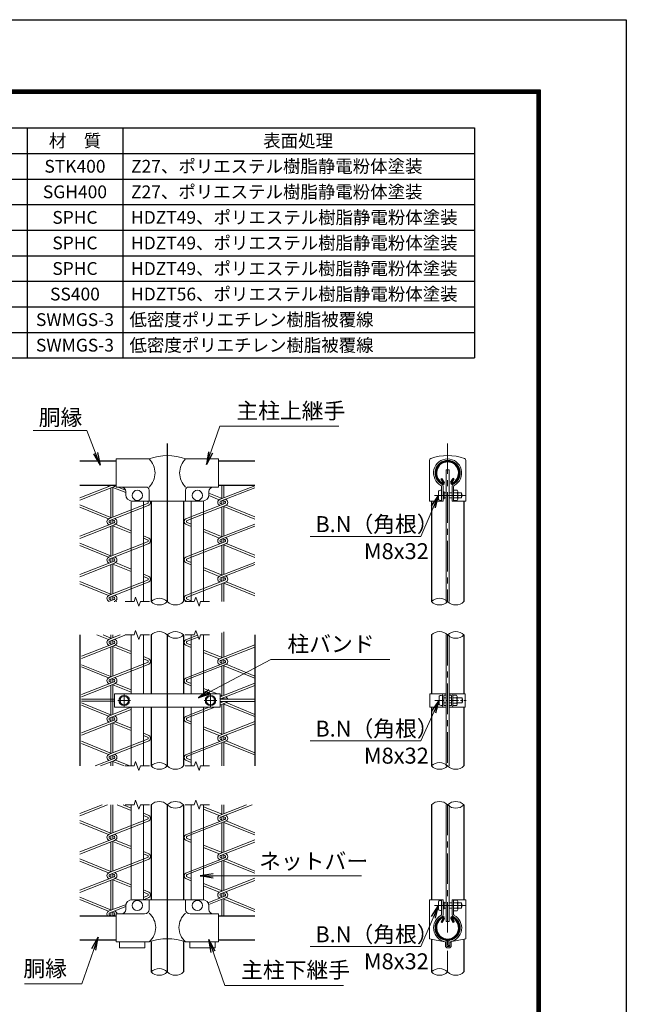
# Model space of a CAD drawing. Units: millimetres. Extents: x 9956 to 18356, y -24669 to -18729.
# Drawn here: x 16457 to 18356, y -21811 to -18729 of the extents above; entities that cross this region are included whole.
import ezdxf

# ---------------------------------------------------------------- set-up
doc = ezdxf.new("R2010")
doc.units = ezdxf.units.MM
doc.header["$LTSCALE"] = 3
doc.header["$MEASUREMENT"] = 0
doc.linetypes.add('CENTER', pattern=[50.8, 31.75, -6.35, 6.35, -6.35])
doc.layers.get('Defpoints').update_dxf_attribs({"color": 8})
for name, color, linetype, lineweight in [('D-BMK', 2, 'CENTER', 13), ('D-MTR-TXT', 7, 'Continuous', 13), ('D-STR-DIM', 7, 'Continuous', 13), ('D-STR-TXT', 7, 'Continuous', 13), ('D-STR2', 7, 'Continuous', 13), ('D-STR3', 3, 'Continuous', 13)]:
    doc.layers.add(name, color=color, linetype=linetype, lineweight=lineweight)
for name, color, linetype in [('D-MTR-FRAM', 7, 'Continuous'), ('D-STR1', 1, 'Continuous'), ('D-TTL', 2, 'Continuous')]:
    doc.layers.add(name, color=color, linetype=linetype)
doc.styles.add('ゴシック', font='txt')
doc.dimstyles.new('STYLE', dxfattribs={"dimscale": 20, "dimtxt": 2.5, "dimasz": 2, "dimexe": 1, "dimexo": 1, "dimgap": 0.8, "dimtad": 1, "dimdsep": 46, "dimtxsty": 'ゴシック', "dimblk": 'OPEN', "dimcen": 1e-08, "dimclrd": 256, "dimclre": 256, "dimclrt": 256, "dimadec": 0, "dimazin": 2, "dimtfac": 1, "dimtmove": 2, "dimatfit": 3, "dimldrblk": 'OPEN', "dimfxl": 1, "dimtolj": 1, "dimtzin": 0, "dimlwd": -1, "dimlwe": -1, "dimarcsym": 0})

# ---------------------------------------------------------------- blocks, each defined once
blk = doc.blocks.new('_Open')
at = {"color": 0, "linetype": 'ByBlock', "lineweight": -2}
for p, q in [((-1, 0.167), (0, 0)), ((-1, -0.167), (0, 0)), ((0, 0), (-1, 0))]:
    blk.add_line(p, q, dxfattribs=at)

msp = doc.modelspace()

# ---------------------------------------------------------------- linework, layer by layer
at = {"layer": 'D-BMK'}
for p, q in [((17796.314, -20055.532), (17796.314, -20550.086)), ((17755.658, -20217.633), (17853.414, -20217.633)), ((17796.314, -20654.645), (17796.314, -21064.645)), ((16764.175, -20860.056), (16804.175, -20860.056)), ((16784.175, -20840.056), (16784.175, -20880.056)), ((17034.175, -20860.056), (17074.175, -20860.056)), ((17054.175, -20840.056), (17054.175, -20880.056)), ((17796.314, -21186.485), (17796.314, -21709.556)), ((17755.658, -21501.656), (17853.414, -21501.656))]:
    msp.add_line(p, q, dxfattribs=at)
at = {"layer": 'D-BMK', "ltscale": 0.3}
msp.add_line((17756.235, -20859.644), (17853.991, -20859.644), dxfattribs=at)
at = {"layer": 'D-MTR-FRAM'}
for p, q in [((15360.068, -19067.527), (17880.068, -19067.527)), ((16480.068, -19067.527), (16480.068, -19787.527)), ((16780.068, -19067.527), (16780.068, -19787.527)), ((17880.068, -19067.527), (17880.068, -19787.527)), ((15360.068, -19147.527), (17880.068, -19147.527)), ((15360.068, -19227.527), (17880.068, -19227.527)), ((15360.068, -19307.527), (17880.068, -19307.527)), ((15360.068, -19387.527), (17880.068, -19387.527)), ((15360.068, -19467.527), (17880.068, -19467.527)), ((15360.068, -19547.527), (17880.068, -19547.527)), ((15360.068, -19627.527), (17880.068, -19627.527)), ((15360.068, -19707.527), (17880.068, -19707.527)), ((15360.068, -19787.527), (17880.068, -19787.527))]:
    msp.add_line(p, q, dxfattribs=at)
at = {"layer": 'D-STR-DIM'}
for points in [[(16863.175, -20550.086), (16835.436, -20550.086), (16830.306, -20564.181), (16820.045, -20535.99), (16814.914, -20550.086), (16787.175, -20550.086)], [(17051.175, -20550.086), (17023.436, -20550.086), (17018.306, -20564.181), (17008.045, -20535.99), (17002.914, -20550.086), (16975.175, -20550.086)], [(16863.175, -20654.645), (16835.436, -20654.645), (16830.306, -20668.741), (16820.045, -20640.55), (16814.914, -20654.645), (16787.175, -20654.645)], [(17051.175, -20654.645), (17023.436, -20654.645), (17018.306, -20668.741), (17008.045, -20640.55), (17002.914, -20654.645), (16975.175, -20654.645)], [(16863.175, -21064.645), (16835.436, -21064.645), (16830.306, -21078.741), (16820.045, -21050.55), (16814.914, -21064.645), (16787.175, -21064.645)], [(17051.175, -21064.645), (17023.436, -21064.645), (17018.306, -21078.741), (17008.045, -21050.55), (17002.914, -21064.645), (16975.175, -21064.645)], [(16863.175, -21186.485), (16835.436, -21186.485), (16830.306, -21200.58), (16820.045, -21172.389), (16814.914, -21186.485), (16787.175, -21186.485)], [(17051.175, -21186.485), (17023.436, -21186.485), (17018.306, -21200.58), (17008.045, -21172.389), (17002.914, -21186.485), (16975.175, -21186.485)]]:
    msp.add_lwpolyline(points, dxfattribs=at)
for centre, start, end in [((16893.775, -20575.647), 45.181459, 134.818541), ((16893.775, -20524.524), 225.181459, 314.818541), ((16944.575, -20524.524), 225.181459, 314.818541), ((17770.914, -20575.647), 45.181459, 134.818541), ((17770.914, -20524.524), 225.181459, 314.818541), ((17821.714, -20524.524), 225.181459, 314.818541), ((16893.775, -20680.206), 45.181459, 134.818541), ((16944.575, -20680.206), 45.181459, 134.818541), ((17770.914, -20680.206), 45.181459, 134.818541), ((17821.714, -20680.206), 45.181459, 134.818541), ((16944.575, -20629.084), 225.181459, 314.818541), ((17821.714, -20629.084), 225.181459, 314.818541), ((16893.775, -21090.206), 45.181459, 134.818541), ((16893.775, -21039.084), 225.181459, 314.818541), ((16944.575, -21039.084), 225.181459, 314.818541), ((17770.914, -21090.206), 45.181459, 134.818541), ((17770.914, -21039.084), 225.181459, 314.818541), ((17821.714, -21039.084), 225.181459, 314.818541), ((16893.775, -21212.046), 45.181459, 134.818541), ((16944.575, -21212.046), 45.181459, 134.818541), ((17770.914, -21212.046), 45.181459, 134.818541), ((17821.714, -21212.046), 45.181459, 134.818541), ((16944.575, -21160.923), 225.181459, 314.818541), ((17821.714, -21160.923), 225.181459, 314.818541), ((16893.775, -21735.117), 45.181459, 134.818541), ((17770.914, -21735.117), 45.181459, 134.818541), ((16893.775, -21683.995), 225.181459, 314.818541), ((16944.575, -21683.995), 225.181459, 314.818541), ((17770.914, -21683.995), 225.181459, 314.818541), ((17821.714, -21683.995), 225.181459, 314.818541)]:
    msp.add_arc(centre, 36.035, start, end, dxfattribs=at)
at = {"layer": 'D-STR1'}
for p, q in [((16645.12, -20109.656), (16759.175, -20109.656)), ((17079.175, -20109.656), (17192.904, -20109.656)), ((16645.12, -20185.656), (16759.175, -20185.656)), ((17079.175, -20185.656), (17192.904, -20185.656)), ((17775.948, -20166.162), (17778.727, -20164.558)), ((17782.967, -20178.318), (17775.948, -20166.162)), ((17785.745, -20176.714), (17778.727, -20164.558)), ((17806.882, -20176.714), (17813.901, -20164.558)), ((17809.661, -20178.318), (17816.679, -20166.162)), ((17816.679, -20166.162), (17813.901, -20164.558)), ((16868.375, -20235.656), (16868.375, -20550.086)), ((16969.975, -20235.656), (16969.975, -20550.086)), ((17745.514, -20235.656), (17745.514, -20550.086)), ((17847.114, -20235.656), (17847.114, -20550.086)), ((16868.375, -20654.645), (16868.375, -20838.656)), ((16969.975, -20654.645), (16969.975, -20838.656)), ((17745.514, -20654.645), (17745.514, -20838.644)), ((17847.114, -20654.645), (17847.114, -20838.644)), ((16868.375, -20880.656), (16868.375, -21064.645)), ((16969.975, -20880.656), (16969.975, -21064.645)), ((17745.514, -20880.644), (17745.514, -21064.645)), ((17847.114, -20880.644), (17847.114, -21064.645)), ((16868.375, -21186.485), (16868.375, -21483.656)), ((16969.975, -21186.485), (16969.975, -21483.656)), ((17745.514, -21186.485), (17745.514, -21483.656)), ((17847.114, -21186.485), (17847.114, -21483.656)), ((16645.12, -21533.656), (16759.175, -21533.656)), ((17079.175, -21533.656), (17192.904, -21533.656)), ((17782.967, -21540.994), (17775.948, -21553.15)), ((17785.745, -21542.598), (17778.727, -21554.754)), ((17806.882, -21542.598), (17813.901, -21554.754)), ((17809.661, -21540.994), (17816.679, -21553.15)), ((17775.948, -21553.15), (17778.727, -21554.754)), ((17816.679, -21553.15), (17813.901, -21554.754)), ((17745.514, -21606.995), (17745.514, -21709.556)), ((17847.114, -21606.995), (17847.114, -21709.556)), ((16645.12, -21609.656), (16759.175, -21609.656)), ((16868.375, -21615.656), (16868.375, -21709.556)), ((16969.975, -21615.656), (16969.975, -21709.556)), ((17079.175, -21609.656), (17192.904, -21609.656))]:
    msp.add_line(p, q, dxfattribs=at)
for centre, radius, start, end in [((17796.314, -20147.656), 38.1, 294.324776, 245.675224), ((17796.314, -20147.656), 34.892, 294.324776, 245.675224), ((17782.272, -20178.719), 4.011, 245.675224, 30), ((17782.272, -20178.719), 0.802, 245.675224, 30), ((17810.356, -20178.719), 4.011, 150, 294.324776), ((17810.356, -20178.719), 0.802, 150, 294.324776), ((17796.314, -21571.656), 38.1, 114.324776, 65.675224), ((17796.314, -21571.656), 34.892, 114.324776, 65.675224), ((17782.272, -21540.593), 4.011, 330, 114.324776), ((17782.272, -21540.593), 0.802, 330, 114.324776), ((17810.356, -21540.593), 4.011, 65.675224, 210), ((17810.356, -21540.593), 0.802, 65.675224, 210)]:
    msp.add_arc(centre, radius, start, end, dxfattribs=at)
at = {"layer": 'D-STR2'}
for p, q in [((16645.12, -20225.576), (16746.838, -20185.656)), ((16645.12, -20232.415), (16754.129, -20189.633)), ((16742.653, -20187.299), (16742.653, -20185.656)), ((16759.175, -20189.293), (16756.927, -20188.366)), ((17084.22, -20230.066), (17192.904, -20187.413)), ((17089.297, -20226.484), (17089.297, -20185.656)), ((17095.697, -20225.562), (17095.697, -20185.656)), ((16742.653, -20286.781), (16742.653, -20194.137)), ((16749.053, -20285.859), (16749.053, -20191.625)), ((16789.175, -20209.056), (16749.053, -20192.821)), ((16788.509, -20201.388), (16764.906, -20191.656)), ((17049.04, -20217.981), (17081.422, -20231.333)), ((17049.175, -20210.396), (17091.3, -20227.288)), ((17085.932, -20236.233), (17192.904, -20194.251)), ((16645.12, -20247.671), (16744.656, -20287.584)), ((16737.576, -20290.363), (16857.07, -20243.466)), ((16739.287, -20296.53), (16858.782, -20249.633)), ((16857.071, -20236.53), (16854.911, -20235.656)), ((16979.567, -20290.066), (17099.062, -20243.17)), ((16981.279, -20296.233), (17100.773, -20249.337)), ((17089.297, -20244.105), (17085.932, -20243.17)), ((17089.297, -20247.002), (17089.297, -20235.299)), ((17091.373, -20234.098), (17099.062, -20236.233)), ((17095.697, -20244.105), (17095.697, -20235.299)), ((17095.697, -20345.562), (17095.697, -20251.329)), ((17192.904, -20284.903), (17103.571, -20248.07)), ((16645.12, -20254.662), (16734.778, -20291.63)), ((17089.297, -20346.484), (17089.297, -20253.841)), ((17192.904, -20291.859), (17095.697, -20252.525)), ((16645.12, -20345.576), (16752.418, -20303.466)), ((16645.12, -20352.415), (16754.129, -20309.633)), ((16742.653, -20304.401), (16739.287, -20303.466)), ((16742.653, -20307.299), (16742.653, -20295.595)), ((16744.729, -20294.394), (16752.418, -20296.53)), ((16749.053, -20304.401), (16749.053, -20295.595)), ((16749.053, -20405.859), (16749.053, -20311.625)), ((16806.175, -20335.935), (16749.053, -20312.821)), ((16806.175, -20328.672), (16756.927, -20308.366)), ((16979.567, -20309.337), (16994.175, -20315.36)), ((16981.28, -20303.17), (16994.175, -20308.341)), ((17084.22, -20350.066), (17192.904, -20307.413)), ((16742.653, -20406.781), (16742.653, -20314.137)), ((17032.175, -20323.579), (17091.3, -20347.288)), ((17032.175, -20331.028), (17081.422, -20351.333)), ((17085.932, -20356.233), (17192.904, -20314.251)), ((16645.12, -20367.671), (16744.656, -20407.584)), ((16645.12, -20374.662), (16734.778, -20411.63)), ((16737.576, -20410.363), (16857.07, -20363.466)), ((16739.287, -20416.53), (16858.782, -20369.633)), ((16858.782, -20350.363), (16844.175, -20344.34)), ((16857.071, -20356.53), (16844.175, -20351.312)), ((16979.567, -20410.066), (17099.062, -20363.17)), ((16981.279, -20416.233), (17100.773, -20369.337)), ((17089.297, -20364.105), (17085.932, -20363.17)), ((17089.297, -20367.002), (17089.297, -20355.299)), ((17089.297, -20466.484), (17089.297, -20373.841)), ((17091.373, -20354.098), (17099.062, -20356.233)), ((17095.697, -20364.105), (17095.697, -20355.299)), ((17095.697, -20465.562), (17095.697, -20371.329)), ((17192.904, -20411.859), (17095.697, -20372.525)), ((17192.904, -20404.903), (17103.571, -20368.07)), ((16645.12, -20465.576), (16752.418, -20423.466)), ((16645.12, -20472.415), (16754.129, -20429.633)), ((16742.653, -20424.401), (16739.287, -20423.466)), ((16742.653, -20427.299), (16742.653, -20415.209)), ((16742.653, -20526.781), (16742.653, -20434.137)), ((16744.729, -20414.394), (16752.418, -20416.53)), ((16749.053, -20424.787), (16749.053, -20415.595)), ((16749.053, -20525.859), (16749.053, -20431.625)), ((16806.175, -20455.935), (16749.053, -20432.821)), ((16806.175, -20448.672), (16756.927, -20428.366)), ((16979.567, -20429.337), (16994.175, -20435.36)), ((16981.28, -20423.17), (16994.175, -20428.341)), ((17084.22, -20470.066), (17192.904, -20427.413)), ((17085.932, -20476.233), (17192.904, -20434.251)), ((16858.782, -20470.363), (16844.175, -20464.34)), ((17032.175, -20443.579), (17091.3, -20467.288)), ((17032.175, -20451.028), (17081.422, -20471.333)), ((16645.12, -20487.671), (16744.656, -20527.584)), ((16645.12, -20494.662), (16734.778, -20531.63)), ((16737.576, -20530.363), (16857.07, -20483.466)), ((16739.287, -20536.53), (16858.782, -20489.633)), ((16857.071, -20476.53), (16844.175, -20471.312)), ((16979.567, -20530.066), (17099.062, -20483.17)), ((16981.279, -20536.233), (17100.773, -20489.337)), ((17089.297, -20484.105), (17085.932, -20483.17)), ((17089.297, -20487.002), (17089.297, -20474.913)), ((17089.297, -20550.169), (17089.297, -20493.841)), ((17091.373, -20474.098), (17099.062, -20476.233)), ((17095.697, -20484.49), (17095.697, -20475.299)), ((17095.697, -20550.086), (17095.697, -20491.329)), ((17192.904, -20531.859), (17095.697, -20492.525)), ((17192.904, -20524.903), (17103.571, -20488.07)), ((16735.34, -20550.169), (16752.418, -20543.466)), ((16742.653, -20544.401), (16739.287, -20543.466)), ((16742.653, -20547.299), (16742.653, -20535.209)), ((16749.053, -20544.787), (16749.053, -20532.697)), ((16749.053, -20535.595), (16752.418, -20536.53)), ((16749.053, -20544.787), (16749.053, -20535.595)), ((16752.765, -20550.169), (16754.129, -20549.633)), ((16761.299, -20550.169), (16756.927, -20548.366)), ((16979.567, -20549.337), (16981.384, -20550.086)), ((16981.28, -20543.17), (16994.175, -20548.341)), ((17089.297, -20724.842), (17089.297, -20648.225)), ((17095.697, -20723.921), (17095.697, -20645.03)), ((16650.703, -20721.19), (16752.418, -20681.272)), ((16698.907, -20654.645), (16734.778, -20669.435)), ((16717.862, -20654.645), (16744.656, -20665.39)), ((16737.576, -20668.168), (16772.034, -20654.645)), ((16739.287, -20674.335), (16789.459, -20654.645)), ((16742.653, -20682.206), (16739.287, -20681.272)), ((16742.653, -20664.586), (16742.653, -20654.645)), ((16742.653, -20685.104), (16742.653, -20673.401)), ((16744.729, -20672.2), (16752.418, -20674.335)), ((16749.053, -20663.664), (16749.053, -20654.645)), ((16749.053, -20682.206), (16749.053, -20673.401)), ((16979.567, -20668.425), (17013.363, -20655.161)), ((16981.279, -20674.592), (17015.541, -20661.145)), ((16981.28, -20681.528), (16994.174, -20686.699)), ((16650.703, -20728.029), (16754.129, -20687.439)), ((16742.653, -20784.586), (16742.653, -20691.943)), ((16749.053, -20783.664), (16749.053, -20689.431)), ((16806.175, -20713.741), (16749.053, -20690.627)), ((16806.175, -20706.478), (16756.927, -20686.172)), ((16979.567, -20687.695), (16994.174, -20693.718)), ((17032.175, -20701.937), (17091.3, -20725.646)), ((17032.175, -20709.386), (17081.422, -20729.692)), ((17084.22, -20728.425), (17192.904, -20685.771)), ((17085.932, -20734.592), (17192.904, -20692.609)), ((16737.576, -20788.168), (16857.07, -20741.272)), ((16858.782, -20728.168), (16844.175, -20722.146)), ((16857.071, -20734.335), (16844.175, -20729.117)), ((16979.567, -20788.425), (17099.062, -20741.528)), ((17089.297, -20742.463), (17085.932, -20741.528)), ((17089.297, -20745.36), (17089.297, -20733.657)), ((17091.373, -20732.456), (17099.062, -20734.592)), ((17095.697, -20742.463), (17095.697, -20733.657)), ((16650.703, -20747.715), (16744.656, -20785.39)), ((16650.703, -20754.77), (16734.778, -20789.435)), ((16739.287, -20794.335), (16858.782, -20747.439)), ((16981.279, -20794.592), (17100.773, -20747.695)), ((17089.297, -20844.842), (17089.297, -20752.199)), ((17095.697, -20843.921), (17095.697, -20749.687)), ((17192.904, -20790.217), (17095.697, -20750.883)), ((17192.904, -20783.262), (17103.571, -20746.428)), ((16650.703, -20841.19), (16752.418, -20801.272)), ((16742.653, -20802.206), (16739.287, -20801.272)), ((16742.653, -20805.104), (16742.653, -20793.401)), ((16744.729, -20792.2), (16752.418, -20794.335)), ((16749.053, -20802.206), (16749.053, -20793.401)), ((16806.175, -20826.478), (16756.927, -20806.172)), ((16981.28, -20801.528), (16994.176, -20806.7)), ((17084.22, -20848.425), (17192.904, -20805.771)), ((16650.703, -20848.029), (16754.129, -20807.439)), ((16742.653, -20904.586), (16742.653, -20811.943)), ((16749.053, -20903.664), (16749.053, -20809.431)), ((16806.175, -20833.741), (16749.053, -20810.627)), ((16979.567, -20807.695), (16994.176, -20813.719)), ((17032.175, -20821.937), (17075.865, -20839.456)), ((17032.175, -20829.386), (17056.598, -20839.456)), ((17085.932, -20854.592), (17192.904, -20812.609)), ((16650.703, -20856.056), (16754.175, -20856.056)), ((16650.703, -20862.456), (16754.175, -20862.456)), ((16650.703, -20867.715), (16744.656, -20905.39)), ((17084.175, -20842.789), (17091.3, -20845.646)), ((17192.904, -20856.154), (17084.175, -20856.154)), ((17192.904, -20862.554), (17084.175, -20862.554)), ((17084.175, -20867.37), (17096.448, -20862.554)), ((17084.175, -20874.209), (17100.773, -20867.695)), ((17089.297, -20856.154), (17089.297, -20853.31)), ((17089.297, -20865.36), (17089.297, -20862.554)), ((17089.297, -20865.36), (17089.297, -20862.554)), ((17091.373, -20852.456), (17099.062, -20854.592)), ((17095.697, -20856.154), (17095.697, -20853.657)), ((17192.904, -20903.262), (17103.571, -20866.428)), ((16650.703, -20874.77), (16734.778, -20909.435)), ((16737.576, -20908.168), (16806.175, -20881.246)), ((16739.287, -20914.335), (16806.175, -20888.085)), ((16979.567, -20908.425), (17050.322, -20880.656)), ((16981.279, -20914.592), (17067.747, -20880.656)), ((17089.297, -20964.842), (17089.297, -20872.199)), ((17095.697, -20963.921), (17095.697, -20869.687)), ((17192.904, -20910.217), (17095.697, -20870.883)), ((16650.703, -20961.19), (16752.418, -20921.272)), ((16650.703, -20968.029), (16754.129, -20927.439)), ((16742.653, -20922.206), (16739.287, -20921.272)), ((16742.653, -20925.104), (16742.653, -20913.015)), ((16744.729, -20912.2), (16752.418, -20914.335)), ((16749.053, -20922.592), (16749.053, -20913.401)), ((16749.053, -21023.664), (16749.053, -20929.431)), ((16806.175, -20946.478), (16756.927, -20926.172)), ((16979.567, -20927.695), (16994.176, -20933.718)), ((16981.28, -20921.528), (16994.176, -20926.7)), ((17084.22, -20968.425), (17192.904, -20925.771)), ((16742.653, -21024.586), (16742.653, -20931.943)), ((16806.175, -20953.741), (16749.053, -20930.627)), ((17032.175, -20941.937), (17091.3, -20965.646)), ((17032.175, -20949.386), (17081.422, -20969.692)), ((17085.932, -20974.592), (17192.904, -20932.609)), ((16650.703, -20987.715), (16744.656, -21025.39)), ((16737.576, -21028.168), (16857.07, -20981.272)), ((16739.287, -21034.335), (16858.782, -20987.439)), ((16858.782, -20968.168), (16844.175, -20962.146)), ((16857.071, -20974.335), (16844.175, -20969.117)), ((16979.567, -21028.425), (17099.062, -20981.528)), ((16981.279, -21034.592), (17100.773, -20987.695)), ((17089.297, -20982.463), (17085.932, -20981.528)), ((17089.297, -20985.36), (17089.297, -20973.271)), ((17091.373, -20972.456), (17099.062, -20974.592)), ((17095.697, -20982.849), (17095.697, -20973.657)), ((17095.697, -21064.645), (17095.697, -20989.687)), ((17192.904, -21030.217), (17095.697, -20990.883)), ((17192.904, -21023.262), (17103.571, -20986.428)), ((16650.703, -20994.77), (16734.778, -21029.435)), ((17089.297, -21064.645), (17089.297, -20992.199)), ((16692.861, -21064.645), (16752.418, -21041.272)), ((16710.286, -21064.645), (16754.129, -21047.439)), ((16742.653, -21042.206), (16739.287, -21041.272)), ((16742.653, -21045.104), (16742.653, -21033.015)), ((16742.653, -21064.645), (16742.653, -21051.943)), ((16749.053, -21042.592), (16749.053, -21030.503)), ((16749.053, -21042.592), (16749.053, -21033.401)), ((16749.053, -21033.401), (16752.418, -21034.335)), ((16749.053, -21064.645), (16749.053, -21049.431)), ((16783.697, -21064.645), (16749.053, -21050.627)), ((16801.731, -21064.645), (16756.927, -21046.172)), ((16979.567, -21047.695), (16994.176, -21053.718)), ((16979.567, -21047.695), (16981.585, -21048.527)), ((16981.28, -21041.528), (16994.174, -21046.699)), ((16645.12, -21213.849), (16714.845, -21186.485)), ((16645.12, -21220.688), (16732.27, -21186.485)), ((16742.653, -21275.053), (16742.653, -21186.485)), ((16749.053, -21274.132), (16749.053, -21186.485)), ((16806.21, -21204.222), (16762.375, -21186.485)), ((16806.21, -21196.959), (16780.806, -21186.485)), ((17032.141, -21192.391), (17091.3, -21216.113)), ((17032.141, -21199.839), (17081.422, -21220.159)), ((17084.22, -21218.892), (17166.795, -21186.485)), ((17085.932, -21225.059), (17184.22, -21186.485)), ((17089.297, -21215.31), (17089.297, -21186.485)), ((17095.697, -21214.388), (17095.697, -21186.485)), ((16645.12, -21235.943), (16744.656, -21275.857)), ((16737.576, -21278.636), (16857.07, -21231.739)), ((16858.782, -21218.636), (16844.204, -21212.625)), ((16857.071, -21224.803), (16844.204, -21219.596)), ((16979.567, -21278.892), (17099.062, -21231.995)), ((17089.297, -21232.93), (17085.932, -21231.995)), ((17089.297, -21235.828), (17089.297, -21224.124)), ((17091.373, -21222.923), (17099.062, -21225.059)), ((17095.697, -21232.93), (17095.697, -21224.124)), ((17192.904, -21273.729), (17103.571, -21236.895)), ((16645.12, -21242.935), (16734.778, -21279.903)), ((16739.287, -21284.803), (16858.782, -21237.906)), ((16981.279, -21285.059), (17100.773, -21238.162)), ((17089.297, -21335.31), (17089.297, -21242.666)), ((17095.697, -21334.388), (17095.697, -21240.155)), ((17192.904, -21280.684), (17095.697, -21241.35)), ((16645.12, -21333.849), (16752.418, -21291.739)), ((16645.12, -21340.688), (16754.129, -21297.906)), ((16742.653, -21292.674), (16739.287, -21291.739)), ((16742.653, -21295.571), (16742.653, -21283.868)), ((16744.729, -21282.667), (16752.418, -21284.803)), ((16749.053, -21292.674), (16749.053, -21283.868)), ((16806.21, -21316.959), (16756.927, -21296.639)), ((16979.567, -21298.162), (16994.142, -21304.172)), ((16981.28, -21291.996), (16994.143, -21297.154)), ((17084.22, -21338.892), (17192.904, -21296.238)), ((16742.653, -21395.053), (16742.653, -21302.41)), ((16749.053, -21394.132), (16749.053, -21299.898)), ((16806.21, -21324.222), (16749.053, -21301.094)), ((17032.141, -21312.391), (17091.3, -21336.113)), ((17032.141, -21319.839), (17081.422, -21340.159)), ((17085.932, -21345.059), (17192.904, -21303.077)), ((16645.12, -21355.943), (16744.656, -21395.857)), ((16737.576, -21398.636), (16857.07, -21351.739)), ((16739.287, -21404.803), (16858.782, -21357.906)), ((16858.782, -21338.636), (16844.208, -21332.626)), ((16857.071, -21344.803), (16844.208, -21339.598)), ((16979.567, -21398.892), (17099.062, -21351.995)), ((16981.279, -21405.059), (17100.773, -21358.162)), ((17089.297, -21352.93), (17085.932, -21351.995)), ((17089.297, -21355.828), (17089.297, -21344.124)), ((17091.373, -21342.923), (17099.062, -21345.059)), ((17095.697, -21352.93), (17095.697, -21344.124)), ((17095.697, -21454.388), (17095.697, -21360.155)), ((17192.904, -21393.729), (17103.571, -21356.895)), ((16645.12, -21362.935), (16734.778, -21399.903)), ((17089.297, -21455.31), (17089.297, -21362.666)), ((17192.904, -21400.684), (17095.697, -21361.35)), ((16645.12, -21453.849), (16752.418, -21411.739)), ((16645.12, -21460.688), (16754.129, -21417.906)), ((16742.653, -21412.674), (16739.287, -21411.739)), ((16742.653, -21415.571), (16742.653, -21403.482)), ((16742.653, -21515.053), (16742.653, -21422.41)), ((16744.729, -21402.667), (16752.418, -21404.803)), ((16749.053, -21413.06), (16749.053, -21403.868)), ((16749.053, -21514.132), (16749.053, -21419.898)), ((16806.21, -21444.222), (16749.053, -21421.094)), ((16806.21, -21436.959), (16756.927, -21416.639)), ((16979.567, -21418.162), (16994.139, -21424.17)), ((16981.28, -21411.996), (16994.139, -21417.152)), ((17084.22, -21458.892), (17192.904, -21416.238)), ((16858.782, -21458.636), (16844.211, -21452.628)), ((17032.141, -21432.391), (17091.3, -21456.113)), ((17032.141, -21439.839), (17081.422, -21460.159)), ((17085.932, -21465.059), (17192.904, -21423.077)), ((16645.12, -21475.943), (16744.656, -21515.857)), ((16645.12, -21482.935), (16734.778, -21519.903)), ((16844.131, -21483.656), (16858.782, -21477.906)), ((16844.175, -21476.8), (16857.07, -21471.739)), ((16857.071, -21464.803), (16844.212, -21459.599)), ((17045.988, -21492.825), (17099.062, -21471.995)), ((17048.541, -21498.661), (17100.773, -21478.162)), ((17089.297, -21472.93), (17085.932, -21471.995)), ((17089.297, -21475.828), (17089.297, -21463.738)), ((17089.297, -21533.656), (17089.297, -21482.666)), ((17091.373, -21462.923), (17099.062, -21465.059)), ((17095.697, -21473.316), (17095.697, -21464.124)), ((17095.697, -21533.656), (17095.697, -21480.155)), ((17192.904, -21520.684), (17095.697, -21481.35)), ((17192.904, -21513.729), (17103.571, -21476.895)), ((16737.576, -21518.636), (16789.97, -21498.073)), ((16739.287, -21524.803), (16789.235, -21505.2)), ((16742.653, -21532.674), (16739.287, -21531.739)), ((16742.653, -21533.656), (16742.653, -21523.482)), ((16744.729, -21522.667), (16752.418, -21524.803)), ((16747.533, -21533.656), (16752.418, -21531.739)), ((16749.053, -21533.06), (16749.053, -21523.868))]:
    msp.add_line(p, q, dxfattribs=at)
for centre, radius, start, end in [((16740.253, -20179.998), 10, 214.457468, 251.538088), ((16751.453, -20179.998), 10, 285.524111, 320.557553), ((16856.105, -20239.998), 3.6, 285.524111, 74.475889), ((16856.105, -20239.998), 10, 285.524111, 25.734757), ((17086.897, -20239.702), 10, 105.524111, 251.538088), ((17086.897, -20239.702), 3.6, 105.524111, 254.475889), ((17098.097, -20239.702), 3.6, 285.524111, 74.475889), ((17098.097, -20239.702), 10, 285.524111, 71.538099), ((16740.253, -20299.998), 10, 105.524111, 251.538088), ((16740.253, -20299.998), 3.6, 105.524111, 254.475889), ((16751.453, -20299.998), 3.6, 285.524111, 74.475889), ((16751.453, -20299.998), 10, 285.524111, 71.538099), ((16982.244, -20299.702), 10, 105.524111, 254.475889), ((16982.244, -20299.702), 3.6, 105.524111, 254.475889), ((16856.105, -20359.998), 3.6, 285.524111, 74.475889), ((16856.105, -20359.998), 10, 285.524111, 74.475889), ((17086.897, -20359.702), 10, 105.524111, 251.538088), ((17086.897, -20359.702), 3.6, 105.524111, 254.475889), ((17098.097, -20359.702), 3.6, 285.524111, 74.475889), ((17098.097, -20359.702), 10, 285.524111, 71.538099), ((16740.253, -20419.998), 10, 105.524111, 251.538088), ((16740.253, -20419.998), 3.6, 105.524111, 254.475889), ((16751.453, -20419.998), 3.6, 285.524111, 74.475889), ((16751.453, -20419.998), 10, 285.524111, 71.538099), ((16982.244, -20419.702), 10, 105.524111, 254.475889), ((16982.244, -20419.702), 3.6, 105.524111, 254.475889), ((16856.105, -20479.998), 3.6, 285.524111, 74.475889), ((16856.105, -20479.998), 10, 285.524111, 74.475889), ((17086.897, -20479.702), 10, 105.524111, 251.538088), ((17086.897, -20479.702), 3.6, 105.524111, 254.475889), ((17098.097, -20479.702), 3.6, 285.524111, 74.475889), ((17098.097, -20479.702), 10, 285.524111, 71.538099), ((16740.253, -20539.998), 10, 105.524111, 251.538088), ((16740.253, -20539.998), 3.6, 105.524111, 254.475889), ((16751.453, -20539.998), 3.6, 285.524111, 74.475889), ((16751.453, -20539.998), 10, 285.524111, 71.538099), ((16982.244, -20539.702), 10, 105.524111, 254.475889), ((16982.244, -20539.702), 3.6, 105.524111, 254.475889), ((16740.253, -20677.803), 10, 105.524111, 251.538088), ((16740.253, -20677.803), 3.6, 105.524111, 254.475889), ((16751.453, -20677.803), 3.6, 285.524111, 74.475889), ((16751.453, -20677.803), 10, 285.524111, 71.538099), ((16982.244, -20678.06), 10, 105.524111, 254.475889), ((16982.244, -20678.06), 3.6, 105.524111, 254.475889), ((16856.105, -20737.803), 3.6, 285.524111, 74.475889), ((16856.105, -20737.803), 10, 285.524111, 74.475889), ((17086.897, -20738.06), 10, 105.524111, 251.538088), ((17086.897, -20738.06), 3.6, 105.524111, 254.475889), ((17098.097, -20738.06), 3.6, 285.524111, 74.475889), ((17098.097, -20738.06), 10, 285.524111, 71.538099), ((16740.253, -20797.803), 10, 105.524111, 251.538088), ((16740.253, -20797.803), 3.6, 105.524111, 254.475889), ((16751.453, -20797.803), 3.6, 285.524111, 74.475889), ((16751.453, -20797.803), 10, 285.524111, 71.538099), ((16982.244, -20798.06), 10, 105.524111, 254.475889), ((16982.244, -20798.06), 3.6, 105.524111, 254.475889), ((17086.897, -20858.06), 3.6, 105.524111, 148.034662), ((17086.897, -20858.06), 10, 105.524111, 105.792257), ((17098.097, -20858.06), 3.6, 31.965338, 74.475889), ((17098.097, -20858.06), 10, 285.524111, 333.29392), ((17098.097, -20858.06), 10, 10.986996, 71.538099), ((16740.253, -20917.803), 10, 105.524111, 251.538088), ((16740.253, -20917.803), 3.6, 105.524111, 254.475889), ((16751.453, -20917.803), 3.6, 285.524111, 74.475889), ((16751.453, -20917.803), 10, 285.524111, 71.538099), ((16982.244, -20918.06), 10, 105.524111, 254.475889), ((16982.244, -20918.06), 3.6, 105.524111, 254.475889), ((16856.105, -20977.803), 3.6, 285.524111, 74.475889), ((16856.105, -20977.803), 10, 285.524111, 74.475889), ((17086.897, -20978.06), 10, 105.524111, 251.538088), ((17086.897, -20978.06), 3.6, 105.524111, 254.475889), ((17098.097, -20978.06), 3.6, 285.524111, 74.475889), ((17098.097, -20978.06), 10, 285.524111, 71.538099), ((16740.253, -21037.803), 10, 105.524111, 251.538088), ((16740.253, -21037.803), 3.6, 105.524111, 254.475889), ((16751.453, -21037.803), 3.6, 285.524111, 74.475889), ((16751.453, -21037.803), 10, 285.524111, 71.538099), ((16982.244, -21038.06), 10, 105.524111, 254.475889), ((16982.244, -21038.06), 3.6, 105.524111, 254.475889), ((16856.105, -21228.271), 3.6, 285.524111, 74.475889), ((16856.105, -21228.271), 10, 285.524111, 74.475889), ((17086.897, -21228.527), 10, 105.524111, 251.538088), ((17086.897, -21228.527), 3.6, 105.524111, 254.475889), ((17098.097, -21228.527), 3.6, 285.524111, 74.475889), ((17098.097, -21228.527), 10, 285.524111, 71.538099), ((16740.253, -21288.271), 10, 105.524111, 251.538088), ((16740.253, -21288.271), 3.6, 105.524111, 254.475889), ((16751.453, -21288.271), 3.6, 285.524111, 74.475889), ((16751.453, -21288.271), 10, 285.524111, 71.538099), ((16982.244, -21288.527), 10, 105.524111, 254.475889), ((16982.244, -21288.527), 3.6, 105.524111, 254.475889), ((16856.105, -21348.271), 3.6, 285.524111, 74.475889), ((16856.105, -21348.271), 10, 285.524111, 74.475889), ((17086.897, -21348.527), 10, 105.524111, 251.538088), ((17086.897, -21348.527), 3.6, 105.524111, 254.475889), ((17098.097, -21348.527), 3.6, 285.524111, 74.475889), ((17098.097, -21348.527), 10, 285.524111, 71.538099), ((16740.253, -21408.271), 10, 105.524111, 251.538088), ((16740.253, -21408.271), 3.6, 105.524111, 254.475889), ((16751.453, -21408.271), 3.6, 285.524111, 74.475889), ((16751.453, -21408.271), 10, 285.524111, 71.538099), ((16982.244, -21408.527), 10, 105.524111, 254.475889), ((16982.244, -21408.527), 3.6, 105.524111, 254.475889), ((16856.105, -21468.271), 3.6, 285.524111, 74.475889), ((16856.105, -21468.271), 10, 285.524111, 74.475889), ((17086.897, -21468.527), 10, 105.524111, 251.538088), ((17086.897, -21468.527), 3.6, 105.524111, 254.475889), ((17098.097, -21468.527), 3.6, 285.524111, 74.475889), ((17098.097, -21468.527), 10, 285.524111, 71.538099), ((16740.253, -21528.271), 10, 105.524111, 212.582477), ((16740.253, -21528.271), 3.6, 105.524111, 254.475889), ((16751.453, -21528.271), 3.6, 285.524111, 74.475889), ((16751.453, -21528.271), 10, 3.525145, 71.538099)]:
    msp.add_arc(centre, radius, start, end, dxfattribs=at)
at = {"layer": 'D-STR3'}
for p, q in [((16759.175, -20103.656), (16759.175, -20191.656)), ((16759.175, -20103.656), (16862.075, -20103.656)), ((16976.275, -20103.656), (17079.175, -20103.656)), ((17079.175, -20103.656), (17079.175, -20191.656)), ((17739.214, -20108.268), (17739.214, -20235.656)), ((17853.414, -20108.274), (17853.414, -20235.656)), ((17791.814, -20137.656), (17800.814, -20137.656)), ((17791.814, -20137.656), (17791.814, -20550.086)), ((17800.814, -20137.656), (17800.814, -20550.086)), ((16759.175, -20191.656), (16852.675, -20191.656)), ((16789.175, -20205.656), (16789.175, -20215.656)), ((16862.075, -20201.056), (16862.075, -20235.656)), ((16976.275, -20201.056), (16976.275, -20235.656)), ((16985.675, -20191.656), (17079.175, -20191.656)), ((17049.175, -20205.656), (17049.175, -20215.656)), ((17768.114, -20230.633), (17768.114, -20204.633)), ((17777.714, -20190.003), (17777.714, -20235.656)), ((17782.314, -20190.003), (17782.314, -20235.656)), ((17785.714, -20206.996), (17782.314, -20206.996)), ((17785.714, -20228.27), (17785.714, -20206.996)), ((17785.714, -20209.633), (17791.814, -20209.633)), ((17800.814, -20209.633), (17810.314, -20209.633)), ((17810.314, -20190.003), (17810.314, -20235.656)), ((17814.914, -20190.003), (17814.914, -20235.656)), ((17825.914, -20201.433), (17814.914, -20201.433)), ((17825.914, -20209.533), (17814.914, -20209.533)), ((17827.914, -20229.465), (17827.914, -20205.557)), ((17827.914, -20209.633), (17839.714, -20209.633)), ((17839.714, -20225.633), (17839.714, -20209.633)), ((16806.175, -20235.656), (16806.175, -20550.086)), ((16809.175, -20235.656), (17029.175, -20235.656)), ((16844.175, -20235.656), (16844.175, -20550.086)), ((16994.175, -20235.656), (16994.175, -20550.086)), ((17032.175, -20235.656), (17032.175, -20550.086)), ((17739.214, -20235.656), (17782.314, -20235.656)), ((17785.714, -20228.27), (17782.314, -20228.27)), ((17785.714, -20225.633), (17791.814, -20225.633)), ((17800.814, -20225.633), (17810.314, -20225.633)), ((17810.314, -20235.656), (17853.414, -20235.656)), ((17825.914, -20225.733), (17814.914, -20225.733)), ((17825.914, -20233.833), (17814.914, -20233.833)), ((17827.914, -20225.633), (17839.714, -20225.633)), ((16806.175, -20654.645), (16806.175, -20838.656)), ((16844.175, -20654.645), (16844.175, -20838.656)), ((16994.175, -20654.645), (16994.175, -20838.656)), ((17032.175, -20654.645), (17032.175, -20838.656)), ((17791.814, -20654.645), (17791.814, -21064.645)), ((17800.814, -20654.645), (17800.814, -21064.645)), ((16754.175, -20839.456), (17084.175, -20839.456)), ((16754.175, -20839.456), (16754.175, -20880.656)), ((16768.175, -20854.056), (16768.175, -20866.056)), ((16800.175, -20854.056), (16800.175, -20866.056)), ((17038.175, -20854.056), (17038.175, -20866.056)), ((17070.175, -20854.056), (17070.175, -20866.056)), ((17084.175, -20839.456), (17084.175, -20880.656)), ((17791.814, -20838.644), (17740.914, -20838.644)), ((17740.914, -20838.644), (17740.914, -20880.644)), ((17770.214, -20846.644), (17770.214, -20872.644)), ((17779.814, -20842.644), (17779.814, -20876.644)), ((17779.814, -20843.644), (17779.814, -20875.644)), ((17779.814, -20847.244), (17779.814, -20872.044)), ((17784.414, -20845.244), (17784.414, -20874.044)), ((17784.414, -20851.644), (17791.814, -20851.644)), ((17784.414, -20867.644), (17791.814, -20867.644)), ((17791.814, -20843.244), (17786.414, -20843.244)), ((17800.814, -20838.644), (17851.714, -20838.644)), ((17800.814, -20843.244), (17806.214, -20843.244)), ((17800.814, -20851.644), (17808.214, -20851.644)), ((17800.814, -20867.644), (17808.214, -20867.644)), ((17808.214, -20845.244), (17808.214, -20874.044)), ((17812.814, -20842.644), (17812.814, -20876.644)), ((17823.814, -20843.444), (17812.814, -20843.444)), ((17823.814, -20851.544), (17812.814, -20851.544)), ((17823.814, -20867.744), (17812.814, -20867.744)), ((17825.814, -20847.812), (17825.814, -20871.72)), ((17825.814, -20851.644), (17841.814, -20851.644)), ((17825.814, -20867.644), (17841.814, -20867.644)), ((17841.814, -20851.644), (17841.814, -20867.644)), ((17851.714, -20838.644), (17851.714, -20880.644)), ((16754.175, -20880.656), (17084.175, -20880.656)), ((16806.175, -20880.656), (16806.175, -21064.645)), ((16844.175, -20880.656), (16844.175, -21064.645)), ((16994.175, -20880.656), (16994.175, -21064.645)), ((17032.175, -20880.656), (17032.175, -21064.645)), ((17791.814, -20880.644), (17740.914, -20880.644)), ((17791.814, -20876.044), (17786.414, -20876.044)), ((17800.814, -20876.044), (17806.214, -20876.044)), ((17800.814, -20880.644), (17851.714, -20880.644)), ((17823.814, -20875.844), (17812.814, -20875.844)), ((16806.175, -21186.485), (16806.175, -21483.882)), ((16844.175, -21186.485), (16844.175, -21483.656)), ((16994.175, -21186.485), (16994.175, -21483.656)), ((17032.175, -21186.485), (17032.175, -21483.882)), ((17791.814, -21186.485), (17791.814, -21551.656)), ((17800.814, -21186.485), (17800.814, -21551.656)), ((16809.175, -21483.656), (17029.175, -21483.656)), ((16862.075, -21483.656), (16862.075, -21513.656)), ((16976.275, -21483.656), (16976.275, -21513.656)), ((17739.214, -21483.656), (17739.214, -21605.829)), ((17739.214, -21483.656), (17782.314, -21483.656)), ((17777.714, -21483.656), (17777.714, -21529.309)), ((17782.314, -21483.656), (17782.314, -21529.309)), ((17810.314, -21483.656), (17810.314, -21529.309)), ((17810.314, -21483.656), (17853.414, -21483.656)), ((17814.914, -21483.656), (17814.914, -21529.309)), ((17853.414, -21483.656), (17853.414, -21605.829)), ((16789.175, -21503.656), (16789.175, -21513.656)), ((17049.175, -21503.656), (17049.175, -21513.656)), ((17768.114, -21488.656), (17768.114, -21514.656)), ((17785.714, -21491.019), (17782.314, -21491.019)), ((17785.714, -21512.293), (17782.314, -21512.293)), ((17785.714, -21491.019), (17785.714, -21512.293)), ((17785.714, -21493.656), (17791.814, -21493.656)), ((17785.714, -21509.656), (17791.814, -21509.656)), ((17800.814, -21493.656), (17810.314, -21493.656)), ((17800.814, -21509.656), (17810.314, -21509.656)), ((17825.914, -21485.456), (17814.914, -21485.456)), ((17825.914, -21493.556), (17814.914, -21493.556)), ((17825.914, -21509.756), (17814.914, -21509.756)), ((17827.914, -21489.824), (17827.914, -21513.732)), ((17827.914, -21493.656), (17839.714, -21493.656)), ((17827.914, -21509.656), (17839.714, -21509.656)), ((17839.714, -21493.656), (17839.714, -21509.656)), ((16759.175, -21527.656), (16759.175, -21615.656)), ((16848.075, -21527.656), (16759.175, -21527.656)), ((17079.175, -21527.656), (16990.275, -21527.656)), ((17079.175, -21527.656), (17079.175, -21615.656)), ((17825.914, -21517.856), (17814.914, -21517.856)), ((17791.814, -21551.656), (17800.814, -21551.656)), ((17739.214, -21605.829), (17788.088, -21614.88)), ((17853.414, -21605.829), (17804.54, -21614.88)), ((16862.075, -21615.656), (16759.175, -21615.656)), ((16769.175, -21615.656), (16769.175, -21634.256)), ((16849.175, -21634.256), (16769.175, -21634.256)), ((16849.175, -21615.656), (16849.175, -21634.256)), ((17079.175, -21615.656), (16976.275, -21615.656)), ((16989.175, -21615.656), (16989.175, -21634.256)), ((17069.175, -21634.256), (16989.175, -21634.256)), ((17069.175, -21615.656), (17069.175, -21634.256)), ((17789.714, -21616.845), (17789.714, -21627.656)), ((17794.314, -21616.845), (17794.314, -21627.656)), ((17796.314, -21629.656), (17800.914, -21629.656)), ((17796.314, -21634.256), (17800.914, -21634.256)), ((17798.314, -21616.845), (17798.314, -21626.656)), ((17798.314, -21626.656), (17802.914, -21626.656)), ((17802.914, -21616.845), (17802.914, -21627.656)), ((17802.914, -21616.845), (17807.514, -21616.845)), ((17807.514, -21616.845), (17807.514, -21627.656))]:
    msp.add_line(p, q, dxfattribs=at)
for centre, radius in [((16825.175, -20217.656), 16), ((17013.175, -20217.656), 16), ((16784.175, -20860.056), 16), ((16784.175, -20860.056), 13), ((17054.175, -20860.056), 16), ((17054.175, -20860.056), 13), ((16825.175, -21501.656), 16), ((17013.175, -21501.656), 16)]:
    msp.add_circle(centre, radius, dxfattribs=at)
for centre, radius, start, end in [((16919.175, -20253.12), 160, 69.091597, 110.908403), ((17796.305, -20253.12), 160, 70.775857, 109.216879), ((16819.563, -20147.656), 61.183, 314.015032, 45.984968), ((17018.788, -20147.656), 61.183, 134.015032, 225.984968), ((17745.814, -20108.268), 6.6, 109.216879, 180), ((17796.314, -20147.656), 44, 298.088404, 241.911596), ((17796.314, -20147.656), 39.4, 298.088404, 241.911596), ((17846.814, -20108.274), 6.6, 0, 70.775857), ((17773.714, -20190.003), 4, 0, 61.911596), ((17773.714, -20190.003), 8.6, 0, 61.911596), ((17818.914, -20190.003), 8.6, 118.088404, 180), ((17818.914, -20190.003), 4, 118.088404, 180), ((16775.175, -20205.656), 14, 0, 90), ((16809.175, -20215.656), 20, 180, 270), ((16852.675, -20201.056), 9.4, 0, 90), ((16985.675, -20201.056), 9.4, 90, 180), ((17029.175, -20215.656), 20, 270, 0), ((17063.175, -20205.656), 14, 90, 180), ((17822.815, -20205.483), 5.1, 307.425054, 52.574946), ((17810.511, -20217.633), 17.402, 332.260627, 27.739373), ((17824.714, -20217.633), 17, 331.927513, 28.072487), ((17822.839, -20229.783), 5.085, 307.210895, 52.789105), ((16771.175, -20854.056), 3, 94.493246, 180), ((16771.175, -20866.056), 3, 180, 265.506754), ((16797.175, -20854.056), 3, 0, 85.506754), ((16797.175, -20866.056), 3, 274.493246, 0), ((17041.175, -20854.056), 3, 94.493246, 180), ((17041.175, -20866.056), 3, 180, 265.506754), ((17067.175, -20854.056), 3, 0, 85.506754), ((17067.175, -20866.056), 3, 274.493246, 0), ((17783.814, -20842.644), 4, 90, 180), ((17786.414, -20845.244), 2, 90, 180), ((17806.214, -20845.244), 2, 0, 90), ((17808.814, -20842.644), 4, 0, 90), ((17820.739, -20847.494), 5.085, 307.210895, 52.789105), ((17808.411, -20859.644), 17.402, 332.260627, 27.739373), ((17820.715, -20871.794), 5.1, 307.425054, 52.574946), ((17826.814, -20859.644), 17, 331.927513, 28.072487), ((17783.814, -20876.644), 4, 180, 270), ((17786.414, -20874.044), 2, 180, 270), ((17806.214, -20874.044), 2, 270, 0), ((17808.814, -20876.644), 4, 270, 0), ((16809.175, -21503.656), 20, 90, 180), ((17029.175, -21503.656), 20, 0, 90), ((16775.175, -21513.656), 14, 270, 0), ((16848.075, -21513.656), 14, 270, 0), ((16990.275, -21513.656), 14, 180, 270), ((17063.175, -21513.656), 14, 180, 270), ((17822.839, -21489.506), 5.085, 307.210895, 52.789105), ((17810.511, -21501.656), 17.402, 332.260627, 27.739373), ((17822.815, -21513.806), 5.1, 307.425054, 52.574946), ((17824.714, -21501.656), 17, 331.927513, 28.072487), ((16823.819, -21570.779), 58.97, 310.446404, 49.553596), ((17014.531, -21570.779), 58.97, 130.446404, 229.553596), ((17796.314, -21571.656), 44, 118.088404, 259.224777), ((17796.314, -21571.656), 39.4, 118.088404, 259.224777), ((17773.714, -21529.309), 4, 298.088404, 0), ((17773.714, -21529.309), 8.6, 298.088404, 0), ((17796.314, -21571.656), 39.4, 280.775223, 61.911596), ((17796.314, -21571.656), 44, 280.775223, 61.911596), ((17818.914, -21529.309), 8.6, 180, 241.911596), ((17818.914, -21529.309), 4, 180, 241.911596), ((16919.175, -21776.629), 170.8, 70.469468, 109.530532), ((17787.714, -21616.845), 2, 0, 79.224777), ((17787.714, -21616.845), 6.6, 0, 79.224777), ((17796.314, -21627.656), 6.6, 180, 270), ((17796.314, -21627.656), 2, 180, 270), ((17804.914, -21616.845), 6.6, 100.775223, 180), ((17800.914, -21627.656), 6.6, 270, 0), ((17800.914, -21627.656), 2, 270, 0), ((17804.914, -21616.845), 2, 100.775223, 180)]:
    msp.add_arc(centre, radius, start, end, dxfattribs=at)
for centre in [(17777.714, -20204.633), (17779.814, -20846.644), (17777.714, -21488.656)]:
    msp.add_ellipse(centre, major_axis=(9.6, 0), ratio=0.3125, start_param=1.57079633, end_param=3.14159265, dxfattribs=at)
at = {"layer": 'D-STR3', "extrusion": (0, 0, -1)}
for centre in [(17777.714, -20230.633), (17779.814, -20872.644), (17777.714, -21514.656)]:
    msp.add_ellipse(centre, major_axis=(9.6, 0), ratio=0.3125, start_param=1.57079633, end_param=3.14159265, dxfattribs=at)
at = {"layer": 'D-TTL'}
msp.add_lwpolyline([(9955.539, -18728.579), (18355.539, -18728.579), (18355.539, -24668.579), (9955.539, -24668.579)], close=True, dxfattribs=at)
at = {"layer": 'D-TTL', "color": 7}
for points in [[(10225.539, -18948.579), (18085.539, -18948.579), (18085.539, -24448.579), (10225.539, -24448.579)], [(10228.039, -18951.079), (18083.039, -18951.079), (18083.039, -24446.079), (10228.039, -24446.079)], [(10230.539, -18953.579), (18080.539, -18953.579), (18080.539, -24443.579), (10230.539, -24443.579)], [(10233.039, -18956.079), (18078.039, -18956.079), (18078.039, -24441.079), (10233.039, -24441.079)], [(10235.539, -18958.579), (18075.539, -18958.579), (18075.539, -24438.579), (10235.539, -24438.579)]]:
    msp.add_lwpolyline(points, close=True, dxfattribs=at)
at = {"layer": 'Defpoints'}
for p, q in [((16919.175, -20055.532), (16919.175, -20550.086)), ((16645.12, -20654.645), (16645.12, -21064.645)), ((16919.175, -20654.645), (16919.175, -21064.645)), ((17192.904, -20654.645), (17192.904, -21064.645)), ((16919.175, -21186.485), (16919.175, -21709.556))]:
    msp.add_line(p, q, dxfattribs=at)

# ---------------------------------------------------------------- texts
at = {"layer": 'D-MTR-TXT', "char_height": 40, "attachment_point": 5}
for s, insert, width in [('{\\fＭＳ Ｐゴシック|b0|i0|c128;材\u3000質', (16630.068, -19107.527), 298.2), ('{\\fMS PGothic|b0|i0|c128|p50;表面処理}', (17328.425, -19107.527), 398.2), ('{\\fＭＳ Ｐゴシック|b0|i0|c128;STK400', (16630.068, -19187.527), 298.2), ('\\pxql;{\\fMS PGothic|b0|i0|c128|p50;Z27、ポリエステル樹脂静電粉体塗装}', (17379.046, -19187.527), 1146.75694), ('{\\fMS PGothic|b0|i0|c128|p50;SGH400}', (16630.068, -19267.527), 298.2), ('\\pxql;{\\fMS PGothic|b0|i0|c128|p50;Z27、ポリエステル樹脂静電粉体塗装}', (17379.046, -19267.527), 1146.75694), ('\\pxql;{\\fMS PGothic|b0|i0|c128|p50;HDZT49、ポリエステル樹脂静電粉体塗装}', (17379.046, -19347.527), 1146.75694), ('{\\fMS PGothic|b0|i0|c128|p50;SPHC}', (16630.068, -19347.527), 298.2), ('{\\fMS PGothic|b0|i0|c128|p50;SPHC}', (16630.068, -19427.527), 298.2), ('\\pxql;{\\fMS PGothic|b0|i0|c128|p50;HDZT49、ポリエステル樹脂静電粉体塗装}', (17379.046, -19427.527), 1146.75694), ('{\\fMS PGothic|b0|i0|c128|p50;SPHC}', (16630.068, -19507.527), 298.2), ('\\pxql;{\\fMS PGothic|b0|i0|c128|p50;HDZT49、ポリエステル樹脂静電粉体塗装}', (17379.046, -19507.527), 1146.75694), ('{\\fMS PGothic|b0|i0|c128|p50;SS400}', (16630.068, -19587.527), 298.2), ('\\pxql;{\\fMS PGothic|b0|i0|c128|p50;HDZT56、ポリエステル樹脂静電粉体塗装}', (17379.046, -19587.527), 1146.75694), ('{\\fMS PGothic|b0|i0|c128|p50;SWMGS-3}', (16630.068, -19667.527), 298.2), ('\\pxql;{\\fMS PGothic|b0|i0|c128|p50;低密度ポリエチレン樹脂被覆線}', (17374.046, -19667.527), 1146.75694), ('{\\fMS PGothic|b0|i0|c128|p50;SWMGS-3}', (16630.068, -19747.527), 298.2), ('\\pxql;{\\fMS PGothic|b0|i0|c128|p50;低密度ポリエチレン樹脂被覆線}', (17374.046, -19747.527), 1146.75694)]:
    msp.add_mtext(s, dxfattribs=dict(at, insert=insert, width=width))
at = {"layer": 'D-STR-TXT', "style": 'ゴシック'}
for s, p in [('胴縁', (16516.645, -19998.609)), ('主柱上継手', (17135.199, -19977.911)), ('B.N（角根）', (17382.339, -20332.807)), ('M8x32', (17534.427, -20417.386)), ('柱バンド', (17294.968, -20707.874)), ('B.N（角根）', (17382.339, -20972.976)), ('M8x32', (17534.427, -21057.555)), ('ネットバー', (17206.404, -21387.932)), ('B.N（角根）', (17382.339, -21616.807)), ('胴縁', (16468.646, -21723.989)), ('M8x32', (17534.427, -21701.386)), ('主柱下継手', (17149.919, -21728.472))]:
    msp.add_text(s, height=50, dxfattribs=at).set_placement(p)

# ---------------------------------------------------------------- leaders
at = {"layer": 'D-STR-TXT'}
for points in [[(17041.367, -20120.981), (17083.006, -20001.017), (17455.758, -20001.017)], [(16709.457, -20122.881), (16666.74, -20014.154), (16499.718, -20014.154)], [(17768.114, -20217.656), (17712.169, -20345.992), (17366.102, -20345.992)], [(17017.185, -20851.718), (17242.775, -20731.234), (17615.78, -20731.234)], [(17770.214, -20859.644), (17712.169, -20986.161), (17366.102, -20986.161)], [(17022.31, -21409.135), (17526.963, -21409.135)], [(17768.114, -21501.656), (17712.169, -21629.992), (17366.102, -21629.992)], [(16702.516, -21601.121), (16651.803, -21747.222), (16472.199, -21747.222)], [(17049.344, -21608.534), (17098.995, -21751.579), (17470.477, -21751.579)]]:
    msp.add_leader(points, dimstyle='STYLE', override={"dimgap": 0.8, "dimtad": 1}, dxfattribs=at)

doc.saveas('drawing.dxf')
